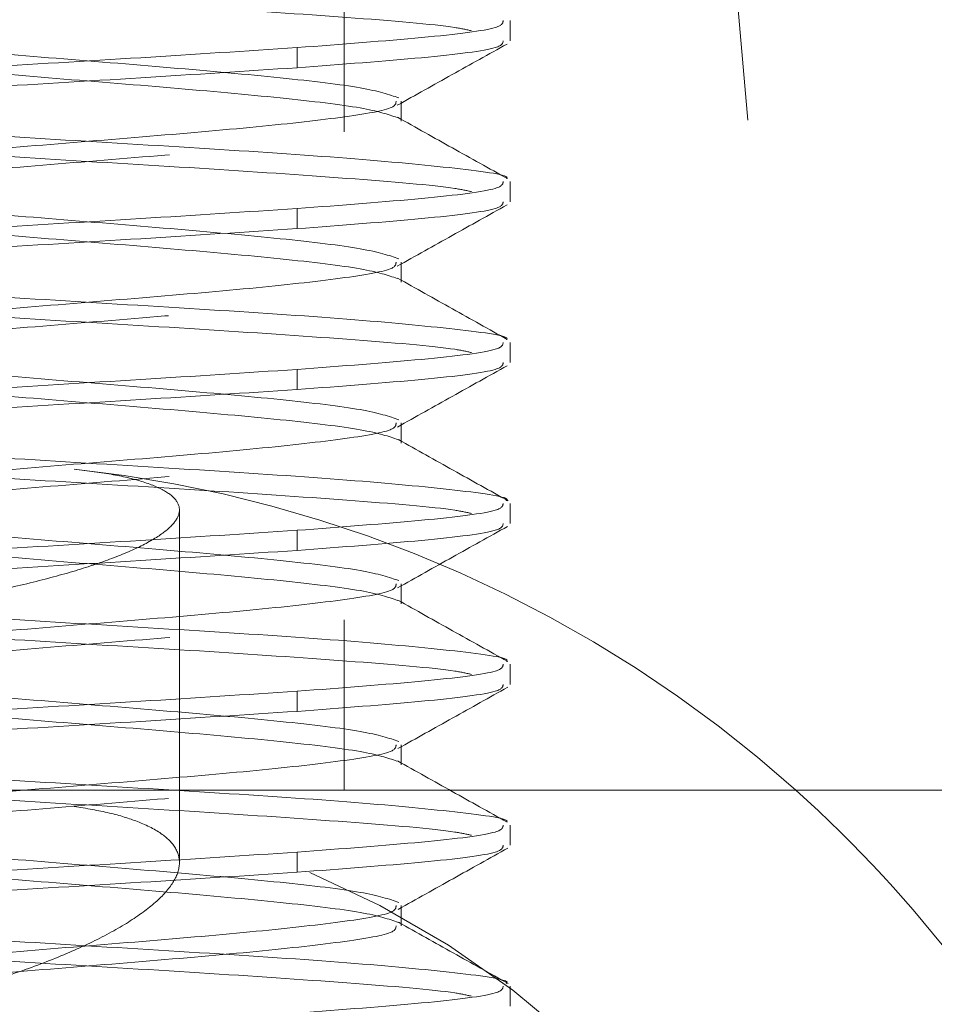
# Model space of a CAD drawing. Units: inches. Extents: x 0.4 to 21.9, y 0.1 to 16.8.
# Drawn here: x 9.4 to 9.4, y 10.3 to 10.4 of the extents above; entities that cross this region are included whole.
import ezdxf

# ---------------------------------------------------------------- set-up
doc = ezdxf.new("R2010")
doc.units = ezdxf.units.IN
doc.header["$MEASUREMENT"] = 0
doc.linetypes.add('HIDDEN', pattern=[0.07500000000000001, 0.05, -0.025])
doc.linetypes.add('PHANTOM', pattern=[0.49999999999999994, 0.25, -0.05, 0.05, -0.05, 0.05, -0.05])
doc.layers.add('DIMENSIONS', color=1, linetype='Continuous')
doc.layers.add('Drawing', color=7, linetype='Continuous')
doc.styles.get("Standard").update_dxf_attribs({"font": 'Arial Regular.ttf'})
doc.dimstyles.get("Standard").update_dxf_attribs({"dimtxt": 0.18, "dimasz": 0.18, "dimexe": 0.18, "dimexo": 0.0625, "dimgap": 0.09, "dimtad": 0, "dimtih": 1, "dimtoh": 1, "dimdec": 4, "dimzin": 0, "dimdsep": 46, "dimtxsty": 'Standard', "dimcen": 0.09, "dimadec": 0, "dimazin": 0, "dimtfac": 1, "dimtdec": 4, "dimtofl": 0, "dimtmove": 0, "dimatfit": 3, "dimfxl": 1, "dimtolj": 1, "dimtzin": 0, "dimarcsym": 0})

# ---------------------------------------------------------------- blocks, each defined once
blk = doc.blocks.new('*D6')
at = {"layer": 'Defpoints', "color": 0, "transparency": 16777216}
for p in [(9.562137042458934, 11.44933391174522), (4.797197431135798, 10.27044717611308), (9.562137042458934, 10.27044717611308)]:
    blk.add_point(p, dxfattribs=at)
at = {"layer": 'DIMENSIONS', "color": 0, "lineweight": -2, "transparency": 16777216}
for p, q in [((4.797197431135798, 10.33294717611308), (4.797197431135798, 11.62933391174522)), ((9.562137042458934, 10.33294717611308), (9.562137042458934, 11.62933391174522)), ((4.977197431135798, 11.44933391174522), (7.13530005092422, 11.44933391174522)), ((9.382137042458934, 11.44933391174522), (7.58542283400744, 11.44933391174522))]:
    blk.add_line(p, q, dxfattribs=at)
at = {"layer": 'DIMENSIONS', "color": 0, "transparency": 16777216}
for points in [[(4.977197431135798, 11.47933391174522), (4.977197431135798, 11.41933391174522), (4.797197431135798, 11.44933391174522)], [(9.382137042458934, 11.47933391174522), (9.382137042458934, 11.41933391174522), (9.562137042458934, 11.44933391174522)]]:
    blk.add_solid(points, dxfattribs=at)
at = {"layer": 'DIMENSIONS', "color": 0, "transparency": 16777216, "insert": (7.36036144246583, 11.44933391174522), "char_height": 0.15, "attachment_point": 5}
blk.add_mtext('\\A1;9.5', dxfattribs=at)

msp = doc.modelspace()

# ---------------------------------------------------------------- linework, layer by layer
at = {"layer": 'Drawing', "linetype": 'PHANTOM', "lineweight": 0}
msp.add_line((9.385917236797367, 10.72958738613963), (9.385917236797367, 10.36305070543356), dxfattribs=at)
at = {"layer": 'Drawing', "linetype": 'HIDDEN', "lineweight": 0}
for p, q in [((9.385917236797367, 10.72958738613963), (9.385917236797367, 10.36305070543356)), ((9.385917236797367, 10.72697271385721), (9.385917236797367, 10.36305070543356)), ((9.398963591526412, 10.72697271385721), (9.430802641671066, 10.36305070543356)), ((9.402030121779065, 10.43582741673074), (9.402030121779065, 10.43778054173074)), ((9.381340548216189, 10.43516213006814), (9.381340548216189, 10.43320900506814)), ((9.391459529463022, 10.42801491673074), (9.391459529463022, 10.42996804173074)), ((9.402030121779065, 10.42020241673074), (9.402030121779065, 10.42215554173074)), ((9.381340548216189, 10.41953713006814), (9.381340548216189, 10.41758400506814)), ((9.391459529463022, 10.41238991673074), (9.391459529463022, 10.41434304173074)), ((9.402030121779065, 10.40457741673073), (9.402030121779065, 10.40653054173073)), ((9.381340548216189, 10.40391213006814), (9.381340548216189, 10.40195900506814)), ((9.391459529463022, 10.39676491673073), (9.391459529463022, 10.39871804173073)), ((9.402030121779065, 10.38895241673073), (9.402030121779065, 10.39090554173073)), ((9.369917236797365, 10.39026406478958), (9.369917236797365, 10.3902678440087)), ((9.369917236797365, 10.35601492605932), (9.369917236797365, 10.39026406478958)), ((9.381340548216189, 10.38828713006814), (9.381340548216189, 10.38633400506814)), ((9.391459529463022, 10.38113991673073), (9.391459529463022, 10.38309304173073)), ((9.402030121779065, 10.37332741673073), (9.402030121779065, 10.37528054173073)), ((9.381340548216189, 10.37266213006814), (9.381340548216189, 10.37070900506814)), ((9.391459529463022, 10.36551491673073), (9.391459529463022, 10.36746804173073)), ((9.402030121779065, 10.35770241673073), (9.402030121779065, 10.35965554173073)), ((9.381340548216189, 10.35703713006814), (9.381340548216189, 10.35508400506814)), ((9.391459529463022, 10.34988991673073), (9.391459529463022, 10.35184304173073)), ((9.402030121779065, 10.34207741673073), (9.402030121779065, 10.34403054173073))]:
    msp.add_line(p, q, dxfattribs=at)
at = {"layer": 'Drawing', "linetype": 'Continuous', "lineweight": 15}
for p, q in [((4.973417236797365, 10.36305070543356), (9.385917236797367, 10.36305070543356)), ((9.385917236797367, 10.36305070543356), (9.460917236797366, 10.36305070543356))]:
    msp.add_line(p, q, dxfattribs=at)
at = {"layer": 'Drawing', "linetype": 'HIDDEN', "lineweight": 0}
for radius, start, end in [(0.1249999999999999, 48.14434770064921, 83.87820730407779), (0.09250000000000119, 4.999999999999793, 81.71418770606978)]:
    msp.add_arc((9.346359521718876, 10.26994717611309), radius, start, end, dxfattribs=at)
at = {"layer": 'Drawing', "linetype": 'Continuous', "lineweight": 15}
msp.add_arc((9.346359521718876, 10.26994717611309), 0.1249999999999995, 4.999999999999793, 48.14434770064921, dxfattribs=at)
at = {"layer": 'Drawing', "linetype": 'HIDDEN', "lineweight": 0}
for points, knots in [([(9.331107940930943, 10.43778054173074), (9.330965880281541, 10.43788430034321), (9.330378134210187, 10.438313579789), (9.334116239231923, 10.43906838006814), (9.341835667701043, 10.44004494256814), (9.35280574243893, 10.44102150506814), (9.364928381697839, 10.44199806756814), (9.376527172305684, 10.44297463006814), (9.385587695796273, 10.44395119256814), (9.390921742269098, 10.44482399645567), (9.390943490229406, 10.44537127950987), (9.390952302627193, 10.44559304173074)], [0, 0, 0, 0, 0.03984330718682823, 0.1648433071867715, 0.2898433071868096, 0.4148433071867899, 0.5398433071867647, 0.6648433071867984, 0.7898433071867482, 0.9148433071867458, 1, 1, 1, 1]), ([(9.39106588861461, 10.42836624282558), (9.390146801594648, 10.4286784135731), (9.38826932249272, 10.42931610515395), (9.380106565102446, 10.43027931756814), (9.369288090477932, 10.43125588006814), (9.357115515180022, 10.43223244256814), (9.345564868614817, 10.43320900506814), (9.336361704992663, 10.43418556756814), (9.330915965475848, 10.43516213006814), (9.330054269851567, 10.43613869256814), (9.333908739293568, 10.43711525506814), (9.341891267153711, 10.43809181756814), (9.352790844566607, 10.43906838006814), (9.364932373734453, 10.44004494256814), (9.37652610203155, 10.44102150506814), (9.385587984856203, 10.44199806756814), (9.39092169614952, 10.44287087145567), (9.39094347693034, 10.44341815450987), (9.390952302627193, 10.44363991673074)], [0, 0, 0, 0, 0.06131545352941754, 0.1252530828164919, 0.1891907121036004, 0.2531283413906959, 0.3170659706777694, 0.381003599964883, 0.4449412292519485, 0.5088788585390642, 0.5728164878261357, 0.6367541171132557, 0.7006917464003458, 0.7646293756874334, 0.8285670049745512, 0.892504634261626, 0.9564422635487254, 1, 1, 1, 1]), ([(9.398274603866982, 10.43680101390187), (9.397797513980857, 10.43690576095729), (9.39583777910123, 10.43733602884605), (9.386544967327291, 10.43809181756814), (9.37224213110179, 10.43906838006814), (9.355602521047127, 10.44004494256814), (9.345680637243676, 10.44069598423481), (9.340719695341951, 10.44102150506814)], [0, 0, 0, 0, 0.07445606539275976, 0.3058420490445575, 0.5372280326964101, 0.7686140163482463, 1, 1, 1, 1]), ([(9.391219946195521, 10.43027931756814), (9.390267299269, 10.43060483840147), (9.388362005415955, 10.43125588006814), (9.380112999309917, 10.43223244256814), (9.369282806218125, 10.43320900506814), (9.357130218011777, 10.43418556756814), (9.345511341547594, 10.43516213006814), (9.3365611104298, 10.43613869256814), (9.331577680845642, 10.43690038421395), (9.331431609232903, 10.43733655502643), (9.331394553060319, 10.43744720500557)], [0, 0, 0, 0, 0.1362413275214783, 0.2724826550428567, 0.4087239825643074, 0.5449653100857303, 0.6812066376071071, 0.8174479651285685, 0.9536892926499276, 1, 1, 1, 1]), ([(9.381340548216189, 10.43516213006814), (9.385651189506563, 10.43548765090147), (9.394272472087318, 10.43613869256814), (9.40128095546381, 10.43701149645567), (9.40132773766034, 10.43755877950987), (9.401346694073704, 10.43778054173074)], [0, 0, 0, 0, 0.372959880200391, 0.745919760400919, 1, 1, 1, 1]), ([(9.381340548216189, 10.43320900506814), (9.385651189506563, 10.43353452590147), (9.394272472087314, 10.43418556756814), (9.401280955463813, 10.43505837145567), (9.40132773766034, 10.43560565450987), (9.401346694073704, 10.43582741673074)], [0, 0, 0, 0, 0.3729598802003922, 0.7459197604009216, 1, 1, 1, 1]), ([(9.391071455805667, 10.42956074374319), (9.3928433372421, 10.43055288408461), (9.396390294941012, 10.43253895366583), (9.399943344140171, 10.43452000856686), (9.40172146889615, 10.43551142820815)], [0, 0, 0, 0, 0.4995496385462836, 1, 1, 1, 1]), ([(9.320713549484433, 10.42996804173074), (9.320522178670712, 10.43007180034321), (9.319730422161031, 10.430501079789), (9.324763837211956, 10.43125588006814), (9.335178874414927, 10.43223244256814), (9.349907819607258, 10.43320900506814), (9.36643529572328, 10.43418556756814), (9.376372130718552, 10.43483660923481), (9.381340548216189, 10.43516213006814)], [0, 0, 0, 0, 0.05992886858623985, 0.2479430948689827, 0.4359573211517468, 0.6239715474344749, 0.8119857737172316, 1, 1, 1, 1]), ([(9.320713549484433, 10.42801491673074), (9.320522178670716, 10.42811867534321), (9.319730422161035, 10.428547954789), (9.324763837211956, 10.42930275506814), (9.335178874414927, 10.43027931756814), (9.349907819607258, 10.43125588006814), (9.36643529572328, 10.43223244256814), (9.376372130718552, 10.4328834842348), (9.381340548216189, 10.43320900506814)], [0, 0, 0, 0, 0.05992886858624812, 0.2479430948689767, 0.4359573211517456, 0.623971547434472, 0.8119857737172304, 1, 1, 1, 1]), ([(9.331107940930943, 10.42215554173074), (9.330965880281541, 10.42225930034321), (9.330378134210187, 10.422688579789), (9.334116239231923, 10.42344338006814), (9.341835667701043, 10.42441994256814), (9.35280574243893, 10.42539650506814), (9.364928381697839, 10.42637306756814), (9.376527172305684, 10.42734963006814), (9.38558769579627, 10.42832619256814), (9.390921742269102, 10.42919899645567), (9.390943490229406, 10.42974627950987), (9.390952302627193, 10.42996804173074)], [0, 0, 0, 0, 0.03984330718682687, 0.1648433071867707, 0.2898433071868101, 0.4148433071867895, 0.5398433071867672, 0.664843307186798, 0.78984330718675, 0.9148433071867457, 1, 1, 1, 1]), ([(9.391072461723796, 10.41273953401831), (9.39015194182276, 10.41305227436825), (9.388273283947717, 10.41369053555153), (9.380106800966276, 10.41465431756814), (9.36928802727841, 10.41563088006814), (9.35711553211428, 10.41660744256814), (9.345564864077291, 10.41758400506814), (9.336361706208487, 10.41856056756814), (9.330915965150067, 10.41953713006814), (9.330054269938858, 10.42051369256814), (9.33390873927018, 10.42149025506814), (9.341891267159982, 10.42246681756814), (9.35279084456493, 10.42344338006814), (9.364932373734904, 10.42441994256814), (9.376526102031429, 10.42539650506814), (9.385587984856238, 10.42637306756814), (9.390921696149514, 10.42724587145567), (9.39094347693034, 10.42779315450987), (9.390952302627193, 10.42801491673074)], [0, 0, 0, 0, 0.06142046111005054, 0.1253509379029372, 0.1892814146958578, 0.2532118914887654, 0.3171423682816513, 0.381072845074577, 0.4450033218674546, 0.5089337986603825, 0.5728642754532661, 0.6367947522461989, 0.7007252290391011, 0.7646557058320023, 0.8285861826249304, 0.8925166594178183, 0.9564471362107286, 1, 1, 1, 1]), ([(9.401764845914181, 10.42243682848225), (9.399983567962495, 10.42343055094867), (9.396424908216646, 10.42541582233004), (9.392868770890045, 10.42740761004863), (9.391092648924692, 10.42840241356503)], [0, 0, 0, 0, 0.5005474192267777, 1, 1, 1, 1]), ([(9.401673793337347, 10.42243788523933), (9.401685779459074, 10.42244752934893), (9.402102337126928, 10.42278269429187), (9.397114656196061, 10.42344338006814), (9.38693005221913, 10.42441994256814), (9.372139441797296, 10.42539650506814), (9.355628193373251, 10.42637306756814), (9.345689194685717, 10.4270241092348), (9.340719695341951, 10.42734963006814)], [0, 0, 0, 0, 0.005890438086934924, 0.2047123504695529, 0.4035342628521542, 0.6023561752348024, 0.8011780876174367, 1, 1, 1, 1]), ([(9.398274603866982, 10.42117601390187), (9.397797513980857, 10.42128076095729), (9.39583777910123, 10.42171102884605), (9.386544967327291, 10.42246681756814), (9.37224213110179, 10.42344338006814), (9.355602521047127, 10.42441994256814), (9.345680637243676, 10.42507098423481), (9.340719695341951, 10.42539650506814)], [0, 0, 0, 0, 0.07445606539275802, 0.3058420490445563, 0.5372280326964095, 0.7686140163482461, 1, 1, 1, 1]), ([(9.381340548216189, 10.41953713006814), (9.385651189506563, 10.41986265090147), (9.394272472087318, 10.42051369256814), (9.401280955463813, 10.42138649645567), (9.40132773766034, 10.42193377950987), (9.401346694073704, 10.42215554173074)], [0, 0, 0, 0, 0.372959880200392, 0.745919760400921, 1, 1, 1, 1]), ([(9.391219946195521, 10.41465431756814), (9.390267300221018, 10.41497983840147), (9.388362008272013, 10.41563088006814), (9.380112987885683, 10.41660744256814), (9.369282849059003, 10.41758400506814), (9.357130058072505, 10.41856056756814), (9.345511938463806, 10.41953713006814), (9.336558882704212, 10.42051369256814), (9.331569461350663, 10.42127756034319), (9.331425892861875, 10.4217159072849), (9.331388939772127, 10.42182873339328)], [0, 0, 0, 0, 0.1361173541932378, 0.2722347083863775, 0.4083520625795895, 0.5444694167727734, 0.680586770965911, 0.8167041251591336, 0.9528214793522538, 1, 1, 1, 1]), ([(9.381340548216189, 10.41758400506814), (9.385651189506563, 10.41790952590147), (9.394272472087314, 10.41856056756814), (9.401280955463813, 10.41943337145567), (9.40132773766034, 10.41998065450987), (9.401346694073704, 10.42020241673074)], [0, 0, 0, 0, 0.3729598802003957, 0.7459197604009234, 0.9999999999999999, 0.9999999999999999, 0.9999999999999999, 0.9999999999999999]), ([(9.320713549484433, 10.41434304173074), (9.320522178670716, 10.41444680034321), (9.319730422161035, 10.414876079789), (9.324763837211956, 10.41563088006814), (9.335178874414927, 10.41660744256814), (9.349907819607258, 10.41758400506814), (9.36643529572328, 10.41856056756814), (9.376372130718552, 10.41921160923481), (9.381340548216189, 10.41953713006814)], [0, 0, 0, 0, 0.05992886858624801, 0.2479430948689763, 0.4359573211517455, 0.623971547434472, 0.8119857737172302, 1, 1, 1, 1]), ([(9.391070430792047, 10.41393522598922), (9.392843563432345, 10.41492798761076), (9.396393276808693, 10.4169154414128), (9.399948345011078, 10.41889748329583), (9.40172760576091, 10.41988946688834)], [0, 0, 0, 0, 0.4995143134981371, 1, 1, 1, 1]), ([(9.320713549484433, 10.41238991673074), (9.320522178670716, 10.41249367534321), (9.319730422161035, 10.41292295478901), (9.324763837211956, 10.41367775506814), (9.335178874414927, 10.41465431756814), (9.349907819607258, 10.41563088006814), (9.36643529572328, 10.41660744256814), (9.376372130718552, 10.41725848423481), (9.381340548216189, 10.41758400506814)], [0, 0, 0, 0, 0.059928868586248, 0.2479430948689763, 0.4359573211517454, 0.6239715474344717, 0.8119857737172301, 1, 1, 1, 1]), ([(9.331107940930943, 10.40653054173073), (9.330965880281541, 10.4066343003432), (9.330378134210187, 10.40706357978899), (9.334116239231923, 10.40781838006815), (9.341835667701043, 10.40879494256811), (9.352805742438926, 10.40977150506815), (9.364928381697842, 10.41074806756812), (9.376527172305684, 10.41172463006814), (9.385587695796273, 10.41270119256814), (9.390921742269098, 10.41357399645567), (9.390943490229406, 10.41412127950987), (9.390952302627193, 10.41434304173074)], [0, 0, 0, 0, 0.0398433071868235, 0.164843307186776, 0.289843307186805, 0.4148433071867935, 0.539843307186764, 0.6648433071868013, 0.7898433071867554, 0.9148433071867477, 1, 1, 1, 1]), ([(9.401742777317095, 10.40682368151348), (9.399966030868734, 10.40781495000637), (9.396415382121555, 10.40979590020647), (9.392870546621817, 10.41178160362991), (9.391099548618444, 10.41277366004507)], [0, 0, 0, 0, 0.5004005112496738, 1, 1, 1, 1]), ([(9.391182100289145, 10.39708603134584), (9.39023774131237, 10.39740827258661), (9.388339412197093, 10.39805603466072), (9.380110669564646, 10.39902931756812), (9.369286990690602, 10.40000588006815), (9.357115809867148, 10.40098244256811), (9.345564789653638, 10.40195900506815), (9.336361726150246, 10.40293556756811), (9.33091595980669, 10.40391213006815), (9.330054271370608, 10.40488869256811), (9.333908738886544, 10.40586525506815), (9.341891267262776, 10.40684181756811), (9.352790844537383, 10.40781838006815), (9.364932373742286, 10.40879494256811), (9.376526102029446, 10.40977150506815), (9.385587984856771, 10.41074806756812), (9.390921696149428, 10.41162087145567), (9.39094347693032, 10.41216815450987), (9.390952302627193, 10.41238991673074)], [0, 0, 0, 0, 0.06316851557455472, 0.1269799252551194, 0.1907913349357276, 0.254602744616313, 0.3184141542968865, 0.38222556397749, 0.4460369736580552, 0.509848383338661, 0.5736597930192325, 0.637471202699843, 0.7012826123804327, 0.7650940220610131, 0.8289054317416276, 0.892716841422195, 0.9565282511027917, 1, 1, 1, 1]), ([(9.401686975434812, 10.40682426368024), (9.401694057572053, 10.4068301149762), (9.40209513502778, 10.4071614871055), (9.397104839586982, 10.40781838006815), (9.386932681667991, 10.40879494256811), (9.372138740610938, 10.40977150506815), (9.355628368669839, 10.41074806756812), (9.345689253117913, 10.4113991092348), (9.340719695341951, 10.41172463006814)], [0, 0, 0, 0, 0.003582158250352217, 0.2028657266003088, 0.4021492949502003, 0.6014328633001768, 0.8007164316501129, 1, 1, 1, 1]), ([(9.398274603866982, 10.40555101390187), (9.397797513980857, 10.40565576095729), (9.39583777910123, 10.40608602884605), (9.386544967327287, 10.40684181756811), (9.372242131101794, 10.40781838006815), (9.355602521047127, 10.40879494256812), (9.345680637243676, 10.4094459842348), (9.340719695341951, 10.40977150506814)], [0, 0, 0, 0, 0.0744560653927732, 0.3058420490445426, 0.5372280326964051, 0.7686140163482339, 1, 1, 1, 1]), ([(9.391219946195521, 10.39902931756813), (9.39026729904977, 10.39935483840147), (9.388362004758273, 10.40000588006815), (9.380113001940645, 10.40098244256811), (9.369282796352914, 10.40195900506815), (9.357130254841907, 10.40293556756811), (9.345511204092285, 10.40391213006815), (9.336561623420904, 10.40488869256811), (9.331579558034145, 10.40564988649863), (9.331432913415645, 10.40608555959578), (9.331395836908486, 10.40619571185961)], [0, 0, 0, 0, 0.1362697139289042, 0.2725394278576889, 0.4088091417865666, 0.5450788557153957, 0.6813485696441994, 0.8176182835730677, 0.953887997501854, 1, 1, 1, 1]), ([(9.381340548216189, 10.40391213006814), (9.385651189506563, 10.40423765090146), (9.394272472087318, 10.40488869256812), (9.401280955463813, 10.40576149645568), (9.40132773766034, 10.40630877950987), (9.401346694073704, 10.40653054173073)], [0, 0, 0, 0, 0.3729598802003832, 0.7459197604009298, 1, 1, 1, 1]), ([(9.320713549484433, 10.39871804173073), (9.320522178670716, 10.3988218003432), (9.319730422161035, 10.39925107978899), (9.324763837211956, 10.40000588006815), (9.33517887441493, 10.40098244256811), (9.349907819607255, 10.40195900506815), (9.36643529572328, 10.40293556756812), (9.376372130718552, 10.4035866092348), (9.381340548216189, 10.40391213006814)], [0, 0, 0, 0, 0.05992886858624525, 0.2479430948689806, 0.4359573211517407, 0.6239715474344739, 0.8119857737172231, 1, 1, 1, 1]), ([(9.381340548216189, 10.40195900506814), (9.385651189506563, 10.40228452590146), (9.394272472087318, 10.40293556756812), (9.40128095546381, 10.40380837145568), (9.40132773766034, 10.40435565450987), (9.401346694073704, 10.40457741673073)], [0, 0, 0, 0, 0.3729598802003797, 0.7459197604009281, 1, 1, 1, 1]), ([(9.391081640365856, 10.39831592730458), (9.392855821630407, 10.3993091421675), (9.396407816997753, 10.40129760561393), (9.3999640788527, 10.40328036447296), (9.401744028381094, 10.40427275784556)], [0, 0, 0, 0, 0.4994886200738394, 0.9999999999999999, 0.9999999999999999, 0.9999999999999999, 0.9999999999999999]), ([(9.320713549484433, 10.39676491673073), (9.320522178670716, 10.3968686753432), (9.319730422161031, 10.39729795478899), (9.324763837211956, 10.39805275506815), (9.335178874414927, 10.39902931756811), (9.349907819607255, 10.40000588006815), (9.36643529572328, 10.40098244256812), (9.376372130718552, 10.4016334842348), (9.381340548216189, 10.40195900506814)], [0, 0, 0, 0, 0.05992886858624515, 0.2479430948689804, 0.4359573211517407, 0.623971547434474, 0.8119857737172234, 1, 1, 1, 1]), ([(9.331107940930943, 10.39090554173073), (9.330965880281541, 10.3910093003432), (9.330378134210187, 10.39143857978899), (9.33411623923192, 10.39219338006815), (9.341835667701046, 10.39316994256811), (9.352805742438926, 10.39414650506815), (9.364928381697842, 10.39512306756811), (9.376527172305684, 10.39609963006815), (9.385587695796273, 10.39707619256811), (9.390921742269098, 10.39794899645568), (9.390943490229406, 10.39849627950987), (9.390952302627193, 10.39871804173073)], [0, 0, 0, 0, 0.03984330718682389, 0.1648433071867771, 0.2898433071868075, 0.4148433071867969, 0.5398433071867652, 0.6648433071868058, 0.7898433071867483, 0.9148433071867536, 1, 1, 1, 1]), ([(9.391101474121543, 10.38148199168256), (9.390174634784012, 10.38179724614442), (9.388290773262748, 10.38243802143963), (9.380107836646411, 10.38340431756811), (9.369287749768754, 10.38438088006815), (9.35711560647277, 10.38535744256811), (9.345564844152998, 10.38633400506815), (9.336361711547186, 10.38731056756811), (9.330915963719567, 10.38828713006815), (9.33005427032216, 10.38926369256811), (9.333908739167471, 10.39024025506815), (9.341891267187501, 10.39121681756811), (9.352790844557555, 10.39219338006815), (9.364932373736883, 10.39316994256811), (9.376526102030896, 10.39414650506815), (9.38558798485638, 10.39512306756811), (9.390921696149492, 10.39599587145568), (9.390943476930333, 10.39654315450987), (9.390952302627193, 10.39676491673073)], [0, 0, 0, 0, 0.06188366314642946, 0.1257825893612196, 0.1896815155760536, 0.2535804417908648, 0.3174793680056638, 0.3813782942204932, 0.4452772204352843, 0.5091761466501157, 0.5730750728649128, 0.6369739990797489, 0.7008729252945642, 0.7647718515093692, 0.8286707777242107, 0.8925697039390023, 0.9564686301538258, 1, 1, 1, 1]), ([(9.401836972747214, 10.39114419015278), (9.400060373491394, 10.39213584121421), (9.39651016524043, 10.39411747425206), (9.392961366430471, 10.39610413391704), (9.391188461562267, 10.39709662709012)], [0, 0, 0, 0, 0.5004211387708395, 1, 1, 1, 1]), ([(9.401626004729087, 10.39114663536557), (9.401657677052983, 10.39117002943309), (9.402130059452604, 10.39151894433394), (9.397148199140668, 10.39219338006815), (9.386921067501826, 10.39316994256811), (9.372141837721914, 10.39414650506815), (9.355627594392098, 10.39512306756812), (9.345688995025332, 10.3957741092348), (9.340719695341951, 10.39609963006814)], [0, 0, 0, 0, 0.01416965023594966, 0.2113357201887859, 0.4085017901415585, 0.6056678600944152, 0.8028339300472319, 1, 1, 1, 1]), ([(9.398274603866982, 10.38992601390187), (9.397797513980857, 10.39003076095729), (9.39583777910123, 10.39046102884605), (9.386544967327287, 10.39121681756811), (9.37224213110179, 10.39219338006815), (9.355602521047127, 10.39316994256812), (9.345680637243676, 10.3938209842348), (9.340719695341951, 10.39414650506814)], [0, 0, 0, 0, 0.07445606539277304, 0.3058420490445425, 0.5372280326964046, 0.768614016348234, 1, 1, 1, 1]), ([(9.346359521718876, 10.38136593315941), (9.348151083330672, 10.38168078750367), (9.351786945889556, 10.38231976475919), (9.356648139784438, 10.3834505051918), (9.360959795590434, 10.38467601471453), (9.364519808808337, 10.38595870835783), (9.3672941080794, 10.38728189082621), (9.369142309190158, 10.38858870571376), (9.370022817295984, 10.3898599373746), (9.369878898214013, 10.39103307637814), (9.368716628659767, 10.39209742619767), (9.366595589934645, 10.39299131018043), (9.36362360007013, 10.39373333885857), (9.361013764443408, 10.39406573472945), (9.359689804762626, 10.3942343578897)], [0, 0, 0, 0, 0.0817927009985925, 0.1659931856058131, 0.2478000994322156, 0.3319104361615715, 0.414947194355848, 0.5003628773027843, 0.5838493871474756, 0.6698037686630123, 0.7524176028421925, 0.8375258699529669, 0.9175774921796924, 1, 1, 1, 1]), ([(9.391219946195521, 10.38340431756813), (9.390267297665376, 10.38372983840147), (9.388362000605094, 10.38438088006815), (9.380113018553375, 10.38535744256811), (9.369282734055163, 10.38633400506815), (9.357130487420166, 10.38731056756811), (9.345510336077, 10.38828713006815), (9.336564862903773, 10.38926369256811), (9.331591279700765, 10.3900217723986), (9.331441045603741, 10.39045433139573), (9.331403869676313, 10.39056136955952)], [0, 0, 0, 0, 0.1364475905968366, 0.2728951811935538, 0.4093427717903642, 0.545790362387126, 0.6822379529838625, 0.8186855435806629, 0.9551331341773814, 1, 1, 1, 1]), ([(9.381340548216189, 10.38828713006814), (9.385651189506563, 10.38861265090146), (9.394272472087318, 10.38926369256812), (9.40128095546381, 10.39013649645568), (9.40132773766034, 10.39068377950987), (9.401346694073704, 10.39090554173073)], [0, 0, 0, 0, 0.3729598802003797, 0.7459197604009281, 1, 1, 1, 1]), ([(9.381340548216189, 10.38633400506814), (9.385651189506563, 10.38665952590146), (9.394272472087318, 10.38731056756812), (9.40128095546381, 10.38818337145568), (9.40132773766034, 10.38873065450987), (9.401346694073704, 10.38895241673073)], [0, 0, 0, 0, 0.3729598802003821, 0.7459197604009281, 1, 1, 1, 1]), ([(9.391102074587929, 10.38270155126773), (9.392876917962065, 10.38369499738076), (9.396430325980338, 10.38568397254062), (9.399986772860979, 10.38766709883796), (9.40176685852751, 10.38865970039094)], [0, 0, 0, 0, 0.4994763801421123, 1, 1, 1, 1]), ([(9.320713549484433, 10.38309304173073), (9.320522178670716, 10.3831968003432), (9.319730422161031, 10.38362607978899), (9.324763837211956, 10.38438088006815), (9.335178874414927, 10.38535744256811), (9.349907819607255, 10.38633400506815), (9.36643529572328, 10.38731056756812), (9.376372130718552, 10.3879616092348), (9.381340548216189, 10.38828713006814)], [0, 0, 0, 0, 0.05992886858624515, 0.2479430948689804, 0.4359573211517406, 0.623971547434474, 0.8119857737172231, 1, 1, 1, 1]), ([(9.320713549484433, 10.38113991673073), (9.320522178670716, 10.3812436753432), (9.319730422161035, 10.38167295478899), (9.324763837211956, 10.38242775506815), (9.33517887441493, 10.38340431756811), (9.349907819607255, 10.38438088006815), (9.36643529572328, 10.38535744256812), (9.376372130718552, 10.3860084842348), (9.381340548216189, 10.38633400506814)], [0, 0, 0, 0, 0.05992886858624449, 0.2479430948689813, 0.435957321151741, 0.6239715474344741, 0.8119857737172232, 1, 1, 1, 1]), ([(9.331107940930943, 10.37528054173073), (9.330965880281541, 10.3753843003432), (9.330378134210187, 10.37581357978899), (9.334116239231923, 10.37656838006815), (9.341835667701043, 10.37754494256811), (9.352805742438926, 10.37852150506815), (9.364928381697842, 10.37949806756811), (9.376527172305684, 10.38047463006815), (9.385587695796273, 10.38145119256811), (9.390921742269098, 10.38232399645568), (9.390943490229406, 10.38287127950987), (9.390952302627193, 10.38309304173073)], [0, 0, 0, 0, 0.03984330718682311, 0.1648433071867783, 0.289843307186806, 0.414843307186797, 0.5398433071867663, 0.6648433071868062, 0.7898433071867494, 0.9148433071867539, 1, 1, 1, 1]), ([(9.391029318019365, 10.36587575006141), (9.390118210820065, 10.36618475173032), (9.388247288821626, 10.36681927423258), (9.380105244531778, 10.36777931756811), (9.36928844432378, 10.36875588006815), (9.35711542036731, 10.36973244256811), (9.345564894019804, 10.37070900506815), (9.336361698185415, 10.37168556756811), (9.330915967299843, 10.37266213006815), (9.330054269362828, 10.37363869256811), (9.333908739424524, 10.37461525506815), (9.341891267118621, 10.37559181756811), (9.352790844576008, 10.37656838006815), (9.364932373731937, 10.37754494256811), (9.376526102032221, 10.37852150506815), (9.385587984856025, 10.37949806756811), (9.39092169614955, 10.38037087145568), (9.390943476930351, 10.38091815450987), (9.390952302627193, 10.38113991673073)], [0, 0, 0, 0, 0.0607307969572889, 0.1247082495857664, 0.1886857022142898, 0.2526631548427881, 0.3166406074712764, 0.380618060099793, 0.4445955127282731, 0.5085729653567918, 0.5725504179852782, 0.6365278706138016, 0.7005053232423062, 0.7644827758707996, 0.8284602284993291, 0.8924376811278093, 0.9564151337563209, 1, 1, 1, 1]), ([(9.40178776918937, 10.37554898415956), (9.400006700367571, 10.37654278068796), (9.396448490504861, 10.37852818213096), (9.392891603338287, 10.38052016241804), (9.3911151229154, 10.38151505312361)], [0, 0, 0, 0, 0.5005519321561088, 1, 1, 1, 1]), ([(9.401659453774146, 10.37555050770431), (9.40167704131459, 10.37556427765891), (9.40211039716988, 10.37590356844685), (9.397125048776966, 10.37656838006815), (9.386927268492103, 10.37754494256811), (9.37214018412451, 10.37852150506815), (9.355628007791447, 10.37949806756811), (9.345689132825116, 10.3801491092348), (9.340719695341951, 10.38047463006814)], [0, 0, 0, 0, 0.008389284580276839, 0.2067114276642489, 0.4050335707481537, 0.6033557138321467, 0.8016778569160962, 1, 1, 1, 1]), ([(9.398274603866982, 10.37430101390187), (9.397797513980857, 10.37440576095729), (9.39583777910123, 10.37483602884605), (9.386544967327284, 10.37559181756811), (9.37224213110179, 10.37656838006815), (9.355602521047127, 10.37754494256811), (9.345680637243676, 10.3781959842348), (9.340719695341951, 10.37852150506814)], [0, 0, 0, 0, 0.07445606539277401, 0.3058420490445579, 0.5372280326964037, 0.7686140163482315, 1, 1, 1, 1]), ([(9.381340548216189, 10.37266213006814), (9.385651189506563, 10.37298765090146), (9.394272472087314, 10.37363869256811), (9.401280955463813, 10.37451149645568), (9.40132773766034, 10.37505877950987), (9.401346694073704, 10.37528054173073)], [0, 0, 0, 0, 0.37295988020038, 0.7459197604009301, 1, 1, 1, 1]), ([(9.391219946195521, 10.36777931756813), (9.390267295843232, 10.36810483840146), (9.388361995138661, 10.36875588006815), (9.380113040419092, 10.36973244256811), (9.369282652058716, 10.37070900506815), (9.357130793540245, 10.37168556756811), (9.345509193593132, 10.37266213006815), (9.336569126719171, 10.37363869256811), (9.331606365662678, 10.37439274823896), (9.331451481898556, 10.37482128307643), (9.331414249927375, 10.37492429708058)], [0, 0, 0, 0, 0.1366781385866485, 0.2733562771731726, 0.4100344157597947, 0.5467125543463637, 0.6833906929329111, 0.8200688315195191, 0.9567469701060494, 1, 1, 1, 1]), ([(9.381340548216189, 10.37070900506814), (9.385651189506563, 10.37103452590146), (9.394272472087318, 10.37168556756811), (9.40128095546381, 10.37255837145568), (9.401327737660344, 10.37310565450987), (9.401346694073704, 10.37332741673073)], [0, 0, 0, 0, 0.3729598802003776, 0.7459197604009298, 1, 1, 1, 1]), ([(9.320713549484433, 10.36746804173073), (9.320522178670716, 10.3675718003432), (9.319730422161035, 10.36800107978899), (9.324763837211956, 10.36875588006816), (9.33517887441493, 10.36973244256811), (9.349907819607255, 10.37070900506815), (9.36643529572328, 10.37168556756811), (9.376372130718552, 10.3723366092348), (9.381340548216189, 10.37266213006814)], [0, 0, 0, 0, 0.0599288685862446, 0.2479430948689815, 0.4359573211517397, 0.6239715474344745, 0.811985773717222, 1, 1, 1, 1]), ([(9.391127776771496, 10.36709037222614), (9.392902775149894, 10.36808378723768), (9.396456466783045, 10.3700726851757), (9.400012087959128, 10.37205576856513), (9.401791746988453, 10.37304834119453)], [0, 0, 0, 0, 0.4994801354848658, 1, 1, 1, 1]), ([(9.320713549484433, 10.36551491673073), (9.320522178670712, 10.36561867534319), (9.319730422161031, 10.36604795478899), (9.324763837211956, 10.36680275506815), (9.33517887441493, 10.36777931756811), (9.349907819607255, 10.36875588006815), (9.36643529572328, 10.36973244256811), (9.376372130718552, 10.3703834842348), (9.381340548216189, 10.37070900506814)], [0, 0, 0, 0, 0.05992886858623354, 0.2479430948689854, 0.4359573211517426, 0.6239715474344766, 0.8119857737172229, 1, 1, 1, 1]), ([(9.331107940930943, 10.35965554173073), (9.330965880281541, 10.3597593003432), (9.330378134210187, 10.36018857978899), (9.33411623923192, 10.36094338006815), (9.341835667701043, 10.36191994256811), (9.352805742438926, 10.36289650506815), (9.364928381697842, 10.36387306756811), (9.376527172305684, 10.36484963006815), (9.385587695796273, 10.36582619256811), (9.390921742269098, 10.36669899645568), (9.390943490229406, 10.36724627950987), (9.390952302627193, 10.36746804173073)], [0, 0, 0, 0, 0.03984330718682319, 0.1648433071867786, 0.2898433071868068, 0.4148433071867982, 0.5398433071867648, 0.6648433071868073, 0.7898433071867478, 0.914843307186755, 1, 1, 1, 1]), ([(9.401730701961691, 10.3599549755635), (9.39995224789349, 10.36094708424957), (9.396398526764111, 10.36292952375329), (9.392850440140512, 10.36491728487557), (9.391077987805685, 10.36591027411626)], [0, 0, 0, 0, 0.5004484042075201, 1, 1, 1, 1]), ([(9.391181276597338, 10.35021124548051), (9.39023709629531, 10.35053341534305), (9.388338915031463, 10.35118110603894), (9.380110640954351, 10.35215431756811), (9.369286998356708, 10.35313088006815), (9.357115807813019, 10.35410744256811), (9.345564790204039, 10.35508400506815), (9.336361726002766, 10.35606056756811), (9.330915959846207, 10.35703713006815), (9.330054271360021, 10.35801369256811), (9.333908738889379, 10.35899025506815), (9.341891267262016, 10.35996681756811), (9.352790844537589, 10.36094338006815), (9.364932373742233, 10.36191994256811), (9.37652610202946, 10.36289650506815), (9.385587984856771, 10.36387306756811), (9.390921696149428, 10.36474587145568), (9.390943476930316, 10.36529315450987), (9.390952302627193, 10.36551491673073)], [0, 0, 0, 0, 0.06315540707956796, 0.1269677096331386, 0.1907800121867541, 0.254592314740345, 0.3184046172939261, 0.3822169198475354, 0.4460292224011081, 0.5098415249547195, 0.5736538275082984, 0.6374661300619144, 0.7012784326155117, 0.7650907351690964, 0.82890303772272, 0.8927153402762914, 0.9565276428298969, 1, 1, 1, 1]), ([(9.40169404469893, 10.35995536568369), (9.401698597107556, 10.3599591829785), (9.402091357375967, 10.36028852110664), (9.397099467802102, 10.36094338006815), (9.38693412053894, 10.36191994256811), (9.37213835691202, 10.36289650506815), (9.355628464594568, 10.36387306756811), (9.345689285092826, 10.3645241092348), (9.340719695341951, 10.36484963006814)], [0, 0, 0, 0, 0.002339858156152773, 0.2018718865249518, 0.4014039148936945, 0.6009359432624906, 0.8004679716312707, 1, 1, 1, 1]), ([(9.398274603866982, 10.35867601390187), (9.397797513980857, 10.35878076095729), (9.39583777910123, 10.35921102884606), (9.386544967327284, 10.35996681756811), (9.37224213110179, 10.36094338006815), (9.355602521047127, 10.36191994256811), (9.345680637243676, 10.3625709842348), (9.340719695341951, 10.36289650506814)], [0, 0, 0, 0, 0.07445606539277233, 0.3058420490445594, 0.5372280326964022, 0.7686140163482306, 1, 1, 1, 1]), ([(9.346359521718876, 10.34305934624739), (9.348185910148947, 10.34354775724261), (9.351893147496343, 10.34453914300291), (9.356807526970949, 10.34626162596378), (9.361141552623609, 10.34809919455115), (9.364714137153703, 10.35000204353041), (9.36748399838646, 10.35194753113215), (9.369290577303564, 10.35385204439705), (9.370073085881033, 10.35568085631253), (9.369770452837502, 10.35733673128431), (9.368398551455039, 10.35881059559922), (9.366137425062066, 10.35997124881652), (9.363219885824082, 10.36088155281907), (9.360875742472247, 10.3612800231116), (9.359689804762626, 10.36148161528203)], [0, 0, 0, 0, 0.08334168843402191, 0.1691685157825262, 0.2525095800851512, 0.338131903267998, 0.4239009959324311, 0.512133815710457, 0.5981757151738303, 0.6868418219397184, 0.7705912854381805, 0.8569787124175616, 0.9276433593151531, 1, 1, 1, 1]), ([(9.391219946195521, 10.35215431756813), (9.390267293432098, 10.35247983840146), (9.38836198790525, 10.35313088006815), (9.380113069352733, 10.35410744256811), (9.369282543557562, 10.35508400506815), (9.357131198611222, 10.35606056756811), (9.34550768181037, 10.35703713006815), (9.336574768779242, 10.35801369256811), (9.331625749175428, 10.35876254956786), (9.331464839358658, 10.35918588573424), (9.33142765981066, 10.35928370106729)], [0, 0, 0, 0, 0.1369771313488813, 0.2739542626976392, 0.4109313940464935, 0.5479085253952957, 0.684885656744076, 0.8218627880929166, 0.9588399194416793, 0.9999999999999999, 0.9999999999999999, 0.9999999999999999, 0.9999999999999999]), ([(9.381340548216189, 10.35703713006814), (9.385651189506563, 10.35736265090146), (9.394272472087318, 10.35801369256811), (9.401280955463813, 10.35888649645568), (9.40132773766034, 10.35943377950987), (9.401346694073704, 10.35965554173073)], [0, 0, 0, 0, 0.3729598802003773, 0.7459197604009299, 1, 1, 1, 1]), ([(9.320713549484433, 10.35184304173073), (9.320522178670712, 10.3519468003432), (9.319730422161031, 10.35237607978899), (9.324763837211956, 10.35313088006815), (9.33517887441493, 10.35410744256811), (9.349907819607255, 10.35508400506815), (9.36643529572328, 10.35606056756811), (9.376372130718552, 10.3567116092348), (9.381340548216189, 10.35703713006814)], [0, 0, 0, 0, 0.05992886858623354, 0.2479430948689854, 0.4359573211517424, 0.6239715474344761, 0.8119857737172227, 1, 1, 1, 1]), ([(9.381340548216189, 10.35508400506814), (9.385651189506563, 10.35540952590146), (9.394272472087318, 10.35606056756811), (9.40128095546381, 10.35693337145568), (9.40132773766034, 10.35748065450987), (9.401346694073704, 10.35770241673073)], [0, 0, 0, 0, 0.3729598802003779, 0.7459197604009303, 1, 1, 1, 1]), ([(9.391154495113748, 10.35148034128564), (9.392929113072805, 10.35247344671444), (9.396481899779966, 10.35446164465207), (9.400035866814315, 10.35644424729997), (9.401814626315849, 10.35743653936786)], [0, 0, 0, 0, 0.4995002811392377, 1, 1, 1, 1]), ([(9.320713549484433, 10.34988991673073), (9.320522178670716, 10.3499936753432), (9.319730422161031, 10.35042295478899), (9.324763837211956, 10.35117775506815), (9.335178874414927, 10.35215431756811), (9.349907819607255, 10.35313088006815), (9.36643529572328, 10.35410744256811), (9.376372130718552, 10.3547584842348), (9.381340548216189, 10.35508400506814)], [0, 0, 0, 0, 0.0599288685862351, 0.2479430948689869, 0.4359573211517426, 0.6239715474344769, 0.8119857737172231, 1, 1, 1, 1]), ([(9.331107940930943, 10.34403054173073), (9.330965880281541, 10.3441343003432), (9.330378134210191, 10.34456357978899), (9.33411623923192, 10.34531838006815), (9.341835667701043, 10.34629494256811), (9.352805742438926, 10.34727150506815), (9.364928381697842, 10.34824806756811), (9.376527172305684, 10.34922463006815), (9.385587695796273, 10.35020119256811), (9.390921742269098, 10.35107399645568), (9.390943490229406, 10.35162127950987), (9.390952302627193, 10.35184304173073)], [0, 0, 0, 0, 0.03984330718682341, 0.1648433071867789, 0.289843307186807, 0.4148433071867981, 0.5398433071867647, 0.664843307186807, 0.7898433071867478, 0.9148433071867552, 1, 1, 1, 1]), ([(9.33104098887909, 10.34244086622199), (9.331949941356038, 10.34274899583738), (9.33381914871597, 10.34338264628611), (9.341954798495225, 10.34434181756811), (9.352773821344813, 10.34531838006815), (9.364936935280108, 10.34629494256811), (9.376524879070738, 10.34727150506815), (9.385588315153798, 10.34824806756811), (9.390921643450463, 10.34912087145568), (9.39094346173402, 10.34966815450987), (9.390952302627193, 10.34988991673073)], [0, 0, 0, 0, 0.1240948554515302, 0.2551937785766903, 0.3862927017018118, 0.5173916248269071, 0.6484905479520823, 0.7795894710771504, 0.9106883942022883, 1, 1, 1, 1]), ([(9.401826930566978, 10.34427555314823), (9.400051724724845, 10.34526626977927), (9.39650393860837, 10.34724623775004), (9.392958941944572, 10.34923061641886), (9.391187755364394, 10.35022207147552)], [0, 0, 0, 0, 0.5003700290420116, 1, 1, 1, 1]), ([(9.401633038884578, 10.34427770706417), (9.401661635420576, 10.34429907723216), (9.402125828355958, 10.34464596823347), (9.39714345274494, 10.34531838006816), (9.386922338857824, 10.34629494256811), (9.372141498693649, 10.34727150506815), (9.35562767914916, 10.34824806756811), (9.345689023277687, 10.3488991092348), (9.340719695341951, 10.34922463006814)], [0, 0, 0, 0, 0.0129596728923967, 0.2103677383139472, 0.4077758037354424, 0.6051838691569871, 0.8025919345785187, 1, 1, 1, 1]), ([(9.398274603866982, 10.34305101390187), (9.397797513980857, 10.34315576095729), (9.39583777910123, 10.34358602884605), (9.386544967327284, 10.34434181756811), (9.37224213110179, 10.34531838006815), (9.355602521047127, 10.34629494256811), (9.345680637243676, 10.3469459842348), (9.340719695341951, 10.34727150506814)], [0, 0, 0, 0, 0.07445606539277237, 0.3058420490445583, 0.5372280326964024, 0.7686140163482308, 1, 1, 1, 1]), ([(9.391219946195521, 10.33652931756812), (9.390267291117754, 10.33685483840146), (9.388361980962218, 10.33750588006815), (9.380113097124879, 10.33848244256811), (9.36928243941202, 10.33945900506815), (9.357131587421241, 10.34043556756811), (9.34550623071584, 10.34141213006815), (9.336580184347346, 10.34238869256811), (9.331643756790408, 10.34313268998044), (9.331477193545213, 10.34355116655939), (9.331440195033396, 10.34364412230502)], [0, 0, 0, 0, 0.1372578076440448, 0.2745156152879611, 0.4117734229319741, 0.5490312305759341, 0.6862890382198725, 0.8235468458638717, 0.9608046535077922, 1, 1, 1, 1]), ([(9.381340548216189, 10.34141213006814), (9.385651189506563, 10.34173765090146), (9.394272472087318, 10.34238869256811), (9.401280955463813, 10.34326149645568), (9.40132773766034, 10.34380877950987), (9.401346694073704, 10.34403054173073)], [0, 0, 0, 0, 0.3729598802003778, 0.7459197604009298, 1, 1, 1, 1])]:
    msp.add_open_spline(points, degree=3, knots=knots, dxfattribs=at)

# ---------------------------------------------------------------- dimensions: what is measured, and where the dimension line sits
at = {"layer": 'DIMENSIONS'}
dim = msp.add_linear_dim(base=(9.562137042458934, 11.44933391174522), p1=(4.797197431135798, 10.27044717611308), p2=(9.562137042458934, 10.27044717611308), text='9.5', dimstyle='Standard', override={"dimtxt": 0.15}, dxfattribs=at)
dim.commit()
dim.dimension.update_dxf_attribs({"geometry": '*D6', "text_midpoint": (7.36036144246583, 11.44933391174522), "dimtype": 160})

doc.saveas('drawing.dxf')
